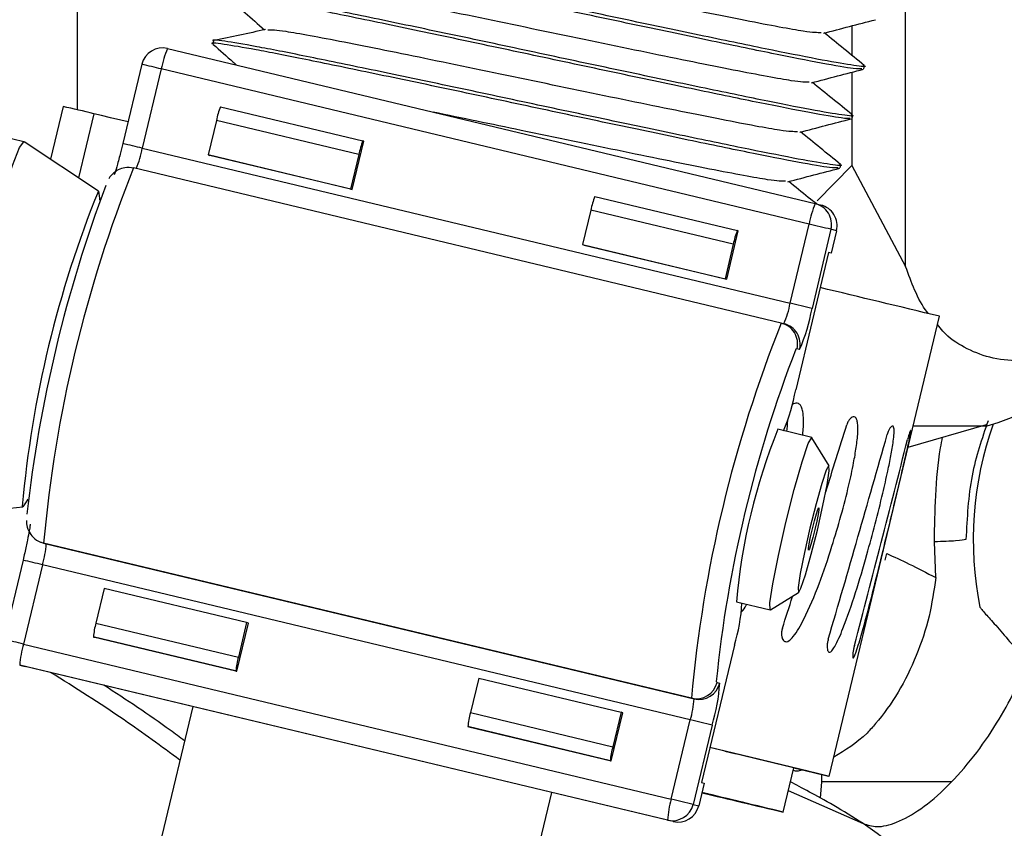
# Model space of a CAD drawing. Units: inches. Extents: x 0.3 to 16.7, y 0.3 to 10.7.
# Drawn here: x 6.9 to 6.9, y 6.4 to 6.5 of the extents above; entities that cross this region are included whole.
import ezdxf

# ---------------------------------------------------------------- set-up
doc = ezdxf.new("R2010")
doc.units = ezdxf.units.IN
doc.header["$MEASUREMENT"] = 0

msp = doc.modelspace()

# ---------------------------------------------------------------- linework, layer by layer
at = {"color": 8, "linetype": 'Continuous', "lineweight": 25}
for p, q in [((6.874100502854088, 6.470499887526056), (6.874100232802163, 6.487718884288635)), ((6.910555149847018, 6.463599796631056), (6.910555050910049, 6.480948390377202)), ((6.874823893850778, 6.470328010696154), (6.874147981978473, 6.467506350018263)), ((6.90577595675181, 6.4599805104257), (6.90572577061269, 6.459955943679989)), ((6.902221279503679, 6.445329860419259), (6.902255261746907, 6.445283022393275)), ((6.905392777854457, 6.44053051745541), (6.90868205951614, 6.439068930845638))]:
    msp.add_line(p, q, dxfattribs=at)
at = {"color": 7, "linetype": 'Continuous', "lineweight": 25}
for p, q in [((6.908183245442424, 6.474199401310192), (6.90818331845757, 6.47290734505988)), ((6.880094649050548, 6.473539421845071), (6.88006188025012, 6.473402625260461)), ((6.878061844514916, 6.473199792058924), (6.906579762644858, 6.466369181312701)), ((6.876931743154003, 6.472506478794765), (6.876095628585018, 6.469016036182079)), ((6.908718612232313, 6.472300790229988), (6.908751380533599, 6.472437584730876)), ((6.877790121545575, 6.472301232083461), (6.876954006976589, 6.468810789470773)), ((6.906308039675517, 6.46547062133724), (6.877790121545575, 6.472301232083461)), ((6.908183360973782, 6.47215498969189), (6.908183592979656, 6.468049476569836)), ((6.873463300831609, 6.470651019155504), (6.872906840026513, 6.468328018721779)), ((6.880396900040421, 6.470631703780035), (6.886666796934237, 6.469129938296823)), ((6.908196407897946, 6.470120796807054), (6.908229176199232, 6.470257591307942)), ((6.880215751394193, 6.470032663796392), (6.879852186365798, 6.468514925779778)), ((6.88648564828801, 6.46853089831318), (6.880215751394193, 6.470032663796392)), ((6.871743536735306, 6.469095972137946), (6.87076543281987, 6.469330247553327)), ((6.875028922266917, 6.466923144315211), (6.871753422634619, 6.469091611453064)), ((6.886196151264245, 6.466994900142288), (6.886705312296646, 6.469120443016599)), ((6.886705312296646, 6.469120443016599), (6.886666796934237, 6.469129938296823)), ((6.876954006976589, 6.468810789470773), (6.905471925106531, 6.461980178724551)), ((6.886122083259616, 6.467013160296567), (6.879852186365798, 6.468514925779778)), ((6.879852186365798, 6.468514925779778), (6.879926254370427, 6.468496665625502)), ((6.886196151264245, 6.466994900142288), (6.879926254370427, 6.468496665625502)), ((6.88648564828801, 6.46853089831318), (6.886122083259616, 6.467013160296567)), ((6.90818358492, 6.468049476569836), (6.906658108439741, 6.466490790151493)), ((6.907674203563579, 6.46794080338412), (6.907706971864864, 6.468077597885009)), ((6.908183592979656, 6.468049476569836), (6.910555149846846, 6.463599796631056)), ((6.905084204434524, 6.461110215927549), (6.876566286304581, 6.467940826673767)), ((6.886122083259616, 6.467013160296567), (6.886196151264245, 6.466994900142288)), ((6.896880661229006, 6.466683513880623), (6.903150558122823, 6.465181748397412)), ((6.906579762644858, 6.466369181312701), (6.906822705700042, 6.466309288006675)), ((6.896699512582777, 6.46608447389698), (6.896335947554384, 6.464566735880366)), ((6.902969409476594, 6.464582708413768), (6.896699512582777, 6.46608447389698)), ((6.905471925106531, 6.461980178724551), (6.906308039675517, 6.46547062133724)), ((6.902679912452829, 6.46304671024288), (6.903189073485229, 6.465172253117187)), ((6.903189073485229, 6.465172253117187), (6.903150558122823, 6.465181748397412)), ((6.907271514962146, 6.465239475810855), (6.906435400393161, 6.461749033198168)), ((6.90751445801733, 6.465179582504827), (6.907271514962146, 6.465239475810855)), ((6.90751445801733, 6.465179582504827), (6.907277621850814, 6.464190886602976)), ((6.896335947554384, 6.464566735880366), (6.9026058444482, 6.463064970397157)), ((6.896335947554384, 6.464566735880366), (6.896410015559012, 6.46454847572609)), ((6.896410015559012, 6.46454847572609), (6.902679912452829, 6.46304671024288)), ((6.902969409476594, 6.464582708413768), (6.9026058444482, 6.463064970397157)), ((6.907166460589466, 6.464218291442514), (6.905716809709582, 6.458166581076063)), ((6.907277621850814, 6.464190886602976), (6.907166283997437, 6.464217554241697)), ((6.907277621850814, 6.464190886602976), (6.907166460589466, 6.464218291442514)), ((6.9026058444482, 6.463064970397157), (6.902679912452829, 6.46304671024288)), ((6.905084204434524, 6.461110215927549), (6.905200202137189, 6.461081618749089)), ((6.907195581973983, 6.44114793688498), (6.912048782107508, 6.461408098808153)), ((6.905891954454478, 6.459951913247242), (6.90577595675181, 6.4599805104257)), ((6.906420565036042, 6.45607246933292), (6.904925498008974, 6.456430567734593)), ((6.910668618659655, 6.455646470570144), (6.914120572386609, 6.456647266399433)), ((6.906420651301463, 6.456072448368408), (6.906432057969079, 6.456062793448376)), ((6.907186605641451, 6.454828177971467), (6.906432057969079, 6.456062793448376)), ((6.867797217628079, 6.452574387053448), (6.871699700109954, 6.453023584168089)), ((6.901126721417603, 6.444589313322038), (6.872608803287661, 6.451419924068259)), ((6.872608803287661, 6.451419924068259), (6.872724800990327, 6.451391326889801)), ((6.872724800990327, 6.451391326889801), (6.90124271912027, 6.444560716143581)), ((6.911884709125821, 6.449899504977373), (6.911825937504505, 6.451473943258807)), ((6.90965733160063, 6.450675401437386), (6.909724488452338, 6.450959927824712)), ((6.871701357556081, 6.450671719003484), (6.870865242987096, 6.4471812763908)), ((6.872559735947652, 6.450466472292178), (6.871723621378666, 6.446976029679494)), ((6.901077654077594, 6.443635861545958), (6.872559735947652, 6.450466472292178)), ((6.875277680596725, 6.44941820092813), (6.874914115568329, 6.447900462911517)), ((6.881547577490541, 6.447916435444918), (6.875277680596725, 6.44941820092813)), ((6.904615416949643, 6.448478285739095), (6.905847426325683, 6.449237081141725)), ((6.903105634224323, 6.448832986048892), (6.903353413720826, 6.448771900403946)), ((6.903105677322714, 6.448832975423747), (6.904600787516813, 6.448474866682707)), ((6.874914115568329, 6.447900462911517), (6.881184012462147, 6.446398697428307)), ((6.88111248446277, 6.445772632416334), (6.881621645495172, 6.447898175290642)), ((6.881547577490541, 6.447916435444918), (6.881184012462147, 6.446398697428307)), ((6.881621645495172, 6.447898175290642), (6.881547577490541, 6.447916435444918)), ((6.881073969100362, 6.445782127696556), (6.874804072206547, 6.44728389317977)), ((6.874804072206547, 6.44728389317977), (6.874842587568954, 6.447274397899545)), ((6.88111248446277, 6.445772632416334), (6.874842587568954, 6.447274397899545)), ((6.871723621378666, 6.446976029679494), (6.90024153950861, 6.440145418933272)), ((6.903023283635476, 6.446922191208702), (6.901573632755591, 6.440870480842252)), ((6.900076474465934, 6.439220564335651), (6.871558556335992, 6.446051175081872)), ((6.871558556335992, 6.446051175081872), (6.871801499391176, 6.445991281775846)), ((6.900319417521119, 6.439160671029622), (6.871801499391176, 6.445991281775846)), ((6.881073969100362, 6.445782127696556), (6.88111248446277, 6.445772632416334)), ((6.891761441785309, 6.445470011028719), (6.891397876756915, 6.443952273012105)), ((6.891761441785309, 6.445470011028719), (6.898031338679126, 6.443968245545507)), ((6.902255261746907, 6.445283022393275), (6.902371259449575, 6.445254425214817)), ((6.879177906711016, 6.444224484954359), (6.877814833146274, 6.4385342001165)), ((6.90124271912027, 6.444560716143581), (6.901126721417603, 6.444589313322038)), ((6.891397876756915, 6.443952273012105), (6.897667773650731, 6.442450507528894)), ((6.897596245651355, 6.441824442516922), (6.898105406683756, 6.44394998539123)), ((6.898031338679126, 6.443968245545507), (6.897667773650731, 6.442450507528894)), ((6.898105406683756, 6.44394998539123), (6.898031338679126, 6.443968245545507)), ((6.897557730288947, 6.441833937797147), (6.891287833395131, 6.443335703280358)), ((6.891287833395131, 6.443335703280358), (6.891326348757538, 6.443326208000134)), ((6.891326348757538, 6.443326208000134), (6.897596245651355, 6.441824442516922)), ((6.90024153950861, 6.440145418933272), (6.901077654077594, 6.443635861545958)), ((6.902041129364223, 6.443404716019574), (6.90120501479524, 6.439914273406888)), ((6.903093895219558, 6.44213466501517), (6.901942669310812, 6.442411060286457)), ((6.902602506415474, 6.442252238597998), (6.903093895219558, 6.44213466501517)), ((6.903093901927059, 6.442134693016293), (6.903093895219558, 6.44213466501517)), ((6.897557730288947, 6.441833937797147), (6.897596245651355, 6.441824442516922)), ((6.905163664601088, 6.439574061615077), (6.90563092776176, 6.441524697697556)), ((6.906850958437629, 6.441229003615571), (6.906850958437629, 6.440913216558795)), ((6.901684794016939, 6.440843076002711), (6.901447957850424, 6.439854380100861)), ((6.901573632755591, 6.440870480842252), (6.901684794016939, 6.440843076002711)), ((6.906850962846283, 6.440913216558799), (6.906798339203426, 6.440193047959889)), ((6.893617760631283, 6.434748703728507), (6.894980920227538, 6.440439347713386)), ((6.90120501479524, 6.439914273406888), (6.901447957850424, 6.439854380100861)), ((6.900319417521119, 6.439160671029622), (6.900076474465934, 6.439220564335651))]:
    msp.add_line(p, q, dxfattribs=at)
at = {"color": 7, "linetype": 'Continuous', "lineweight": 25, "flags": 128}
for points in [[(6.876324055450472, 6.469969626628457), (6.876013775580715, 6.470043807318537), (6.875548135074435, 6.470155090829778), (6.8751500861887, 6.470250164848427), (6.874823893850778, 6.470328010696154)], [(6.867797217628079, 6.452574387053448), (6.867786241302622, 6.452575023945088), (6.867728608366466, 6.452887322565215), (6.867809750983442, 6.453741274655721), (6.868024139418297, 6.455078684792859), (6.868357163453493, 6.456808410685958), (6.868786128051376, 6.45881257437391), (6.8692817999835, 6.460954595413418), (6.869810400026825, 6.463088498610499), (6.870335904961953, 6.465068861988712), (6.870822502495994, 6.466760727056537), (6.871237031811141, 6.468048796005541), (6.871551243419609, 6.468845289065483), (6.871743724319543, 6.469095926550597), (6.871753422634619, 6.469091611453064)], [(6.875020760949346, 6.46692677555229), (6.875067865317826, 6.466616956531241), (6.875063274638226, 6.466528503574906)], [(6.904615416949643, 6.448478285739095), (6.904600701251391, 6.448474887647219), (6.90458493518098, 6.448785016159696), (6.904710104800486, 6.449626260291342), (6.904957154170007, 6.45087054824901), (6.905288472262539, 6.452328448470643), (6.905653618901901, 6.453778008863397), (6.905997003822313, 6.454998546997772), (6.906266349782434, 6.455804247007015), (6.906420651301463, 6.456072448368408), (6.906420651301463, 6.456072448368408)], [(6.907178196950261, 6.454835295321049), (6.907064449985142, 6.454637584429467), (6.906865895325899, 6.454043643867987), (6.906612761119503, 6.453143895703009), (6.906343584754208, 6.452075318436415), (6.906099345891543, 6.451000593270365), (6.905917227684315, 6.450083337368985), (6.905824955978672, 6.449463194628312), (6.90583657830535, 6.449234576159008), (6.905950325270471, 6.44943228705059), (6.906148879929713, 6.450026227612072), (6.90640201413611, 6.450925975777048), (6.906671190501404, 6.451994553043643), (6.90691542936407, 6.453069278209693), (6.907097547571297, 6.453986534111073), (6.907189819276941, 6.454606676851744), (6.907178196950261, 6.454835295321049)], [(6.87190911622305, 6.453359837542533), (6.871872468144545, 6.45327745633377), (6.871690463322212, 6.453024120124581), (6.871667937688685, 6.453044634798089)], [(6.906730990735292, 6.452968388933702), (6.906734864844184, 6.452892182777267), (6.906704107608969, 6.452685468530376), (6.906643401539894, 6.452379716563249), (6.906561988585672, 6.452021474841234), (6.906472263130574, 6.451665282419035), (6.906387885061775, 6.451365366364043), (6.906321700175361, 6.451167386176883), (6.906283784520321, 6.451101482546355), (6.906279910411428, 6.451177688702789), (6.906310667646642, 6.451384402949681), (6.906371373715718, 6.451690154916808), (6.906452786669941, 6.452048396638824), (6.906542512125037, 6.452404589061023), (6.906626890193837, 6.452704505116015), (6.906693075080251, 6.452902485303174), (6.906730990735292, 6.452968388933702)], [(6.905630040934365, 6.441520995549257), (6.905996223185749, 6.441433958352086), (6.906263350205643, 6.441371288446674), (6.905961676146732, 6.441444870152856), (6.90510054674836, 6.441652423939378), (6.903706639448192, 6.441987519874556), (6.901942675152075, 6.442411084671382)], [(6.905629778242091, 6.441519898914486), (6.906499921441347, 6.441312476641493), (6.907102438402554, 6.441169474263494), (6.907144549021743, 6.441160736469187), (6.906625024155513, 6.44128651830118), (6.905559027925738, 6.441543148383661), (6.903977675102466, 6.441923136084128), (6.901942805014555, 6.442411626795097)]]:
    msp.add_lwpolyline(points, dxfattribs=at)
at = {"color": 7, "linetype": 'Continuous', "lineweight": 25}
for centre, radius, start, end in [((6.877843450508905, 6.472288084772381), 0.0009374999999999165, 76.53027559437916, 166.5289734553826), ((6.881769519811685, 6.471588233252253), 0.004042768592638708, 156.5075940505516, 169.8419558745594), ((6.837085515086258, 6.314391534949538), 0.1604380556478084, 76.39535744022548, 76.89476008528453), ((6.882868683571886, 6.469557331242168), 0.002695179062055498, 156.507594051293, 169.8419558738474), ((6.88913858046559, 6.468055565758995), 0.0026951790619381, 156.5075940511141, 169.8419558742423), ((6.91062281640286, 6.468541613643398), 0.01246720030566347, 286.4125048709673, 358.1129901374067), ((6.931125514471235, 6.446137044226029), 0.0587546960435443, 158.2166163970548, 174.8413305136806), ((6.931986742256744, 6.445905486400189), 0.06050072450033509, 159.4243865550798, 173.5576578426262), ((6.899352444760322, 6.465609141342797), 0.00269517906190318, 156.5075940508326, 169.8419558741496), ((6.91028743794192, 6.464757622505942), 0.004042768592943024, 156.5075940510812, 169.8419558740406), ((6.906360802451075, 6.46545846244442), 0.000936670925941473, 346.4795447693653, 76.48120817314874), ((6.906603745506257, 6.465398569138395), 0.0009366709259422567, 346.4795447692196, 76.48120817309592), ((6.734136142670848, 5.74568933523922), 0.74008665839556, 76.4708922120429, 76.54759874164537), ((6.905622341654136, 6.464107375859587), 0.00269517906190007, 156.5075940508447, 169.8419558741954), ((6.455388773821116, 4.574759434649596), 1.941128935732863, 76.39335386520732, 76.55282234631673), ((6.90149252684035, 6.462693177555782), 0.004042768592712433, 336.5075940506767, 349.8419558744156), ((6.733300032916151, 5.742198912688217), 0.7400866377643125, 76.4708922110737, 76.54759874281447), ((6.898476603860463, 6.463175030860724), 0.008085537185772049, 336.5075940509984, 349.8419558741786), ((6.959643432601317, 6.439306433479776), 0.05875469604368702, 158.2166163970731, 174.841330513661), ((6.904865244240735, 6.460199497059266), 0.0009366709259453095, 346.4795447693634, 76.4812081728699), ((6.904981241943404, 6.460170899880808), 0.0009366709259427519, 346.479544769338, 76.48120817305579), ((6.957802378244967, 6.439745208659086), 0.0558609601830406, 158.7889549526136, 174.2623183382723), ((6.89720151261737, 6.45973983707281), 0.008659412162493368, 337.0982483575312, 349.5322754672361), ((6.930016044450647, 6.446403518280515), 0.0270198536670098, 158.2166163970807, 174.8413305136409), ((6.928820103153459, 6.45157594746627), 0.01528446932868629, 160.5614457839535, 191.2290626523202), ((6.868678065391597, 6.45163641767202), 0.004054150773905531, 343.2270596300651, 356.5341113413766), ((6.89525994252342, 6.449262081968374), 0.008108301547756339, 343.2270596300346, 356.5341113414286), ((6.877501895939073, 6.447120499324955), 0.002702767182643117, 163.2270596302963, 176.5341113413824), ((6.87560529193463, 6.445806084299671), 0.004054150773813089, 163.2270596299593, 176.5341113415607), ((6.883771792832815, 6.445618733841748), 0.002702767182569104, 163.2270596298831, 176.5341113414383), ((6.901344125951773, 6.445500456071663), 0.000936720791736795, 256.5797866877666, 346.5779539924517), ((6.901460123654441, 6.445471858893207), 0.0009367207917377621, 256.5797866877793, 346.5779539923587), ((6.894277788252012, 6.445744606779286), 0.008108301547915829, 343.2270596300793, 356.5341113412076), ((6.897195983521563, 6.4448058069258), 0.004054150773882427, 343.2270596299674, 356.5341113413693), ((6.893985657127516, 6.443172309425559), 0.002702767182501409, 163.227059629746, 176.5341113415397), ((6.728905758775452, 5.723854582541755), 0.7400866511003006, 76.47089221171481, 76.5475987420734), ((6.900255554021594, 6.441670543942303), 0.002702767182764574, 163.227059630424, 176.5341113409158), ((7.219880486558393, 7.76804285905591), 1.365238460780652, 256.5178333941981, 256.6722221416773), ((7.048075286462767, 7.051420597425462), 0.6283082597842009, 256.5174170322526, 256.7104001775173), ((6.759911753329639, 5.84835513526744), 0.6087933448180621, 76.3438887049476, 76.54305794802956), ((6.59151677283449, 5.144748982427807), 1.332271116491643, 76.3834590924699, 76.54166822728335), ((6.90412321006455, 6.43897547355345), 0.004054150773790038, 163.2270596298615, 176.534111341541), ((6.900293879000105, 6.440131707085276), 0.0009367207917371436, 256.5797866877666, 346.5779539925172), ((6.728069643867744, 5.720364138516508), 0.7400866525529056, 76.47089221180207, 76.54759874201017), ((6.900536822055289, 6.440071813779247), 0.0009367207917369373, 256.5797866877666, 346.57795399257)]:
    msp.add_arc(centre, radius, start, end, dxfattribs=at)
at = {"color": 8, "linetype": 'Continuous', "lineweight": 25}
for centre, radius, start, end in [((6.752953880222697, 5.952111351716529), 0.5349594365779393, 76.50523839432228, 76.59976492998283), ((6.752117765887765, 5.948620910091062), 0.5349594355633563, 76.50523839402425, 76.59976492986385), ((6.872705377793729, 6.46959503040594), 0.004320403196212387, 337.0799918397946, 349.5416738008506), ((6.920016423649212, 6.448713436783138), 0.04854209895461849, 157.9628883353338, 174.8809418663052), ((6.747723495002173, 5.930276593509173), 0.5349594349496752, 76.5052383940395, 76.5997649299876), ((6.746887380084478, 5.92678614943416), 0.5349594364530039, 76.50523839427102, 76.59976492995335)]:
    msp.add_arc(centre, radius, start, end, dxfattribs=at)
at = {"color": 7, "linetype": 'Continuous', "lineweight": 25}
for major_axis, ratio, start_param, end_param in [((0.04576824876866414, 0.1441649713254396), 0.1097645691807149, 4.731820487691248, 4.752253293616044), ((0.041945130903426, 0.1450823730191661), 0.1230588833900229, 4.687899993640979, 4.749998993758478), ((0.0377636839632709, 0.1460856974336), 0.1302820388444098, 4.684510469174342, 4.746609469291869), ((0.04576824876866414, 0.1441649713254396), 0.1097645691807149, 4.690154293498538, 4.699875582813229)]:
    msp.add_ellipse((6.890329441402795, 6.455899478020243), major_axis=major_axis, ratio=ratio, start_param=start_param, end_param=end_param, dxfattribs=at)
for points, knots in [([(6.906835784475385, 6.473899735791778), (6.906669821314543, 6.473898389190796), (6.906312468345289, 6.473895489680711), (6.903679414343689, 6.47439004895234), (6.899809717005741, 6.475174008715799), (6.89519727106752, 6.476135199839067), (6.8905814198391, 6.477096462435657), (6.886703748372501, 6.477880207779144), (6.884065492348154, 6.47837354262531), (6.883699287953246, 6.478370992460506), (6.883530422778641, 6.47836981652152)], [0, 0, 0, 0, 0.112283222811976, 0.2417689737028341, 0.3712547245937108, 0.5007404754845807, 0.6302262263754619, 0.7597119772663289, 0.8891977281572123, 1, 1, 1, 1]), ([(6.908633528738974, 6.472305113807801), (6.908550874891715, 6.472299762231857), (6.908365798843035, 6.47228777914138), (6.906974279093697, 6.472527669170574), (6.90477891017732, 6.472960976174618), (6.90189304911622, 6.47355936396223), (6.898537030304865, 6.474263303313085), (6.894936014084094, 6.475032304223003), (6.891334669728608, 6.475800998543204), (6.887970060501355, 6.476505868320593), (6.88509066450496, 6.477100888676925), (6.882833271536088, 6.477546772007282), (6.881539706630305, 6.477754333854072), (6.880917595874782, 6.477840442488249), (6.881108756394565, 6.477762219249882), (6.881109923226475, 6.477761741780106)], [0, 0, 0, 0, 0.06901231215469134, 0.1545303269899623, 0.2385873839079635, 0.3226444408259777, 0.4081624556612438, 0.4922195125792446, 0.5762765694972617, 0.6617945843325292, 0.7458516412505304, 0.829908698168546, 0.915426713003819, 0.9994837699218326, 1, 1, 1, 1]), ([(6.908668426903309, 6.472475364174657), (6.908700131719326, 6.472461985073513), (6.908901791285584, 6.472376886843255), (6.908370961614046, 6.472437102850336), (6.907037588289635, 6.472657141333706), (6.904803558565521, 6.473099717470003), (6.901928038432304, 6.473695625950173), (6.898569203362665, 6.474400240576557), (6.894968966911429, 6.475169054300263), (6.891367288754849, 6.475937829520242), (6.88800324269014, 6.476642560996225), (6.885121956707245, 6.477238046570332), (6.882871581656705, 6.477682202131428), (6.881551546550388, 6.477896280868572), (6.880994815992517, 6.477966291900392), (6.881140988325943, 6.477899143630375), (6.881141885619046, 6.47789873143418)], [0, 0, 0, 0, 0.01521324500799722, 0.09676436501318655, 0.1797328883727254, 0.2612840083779593, 0.3428351283831705, 0.4258036517427344, 0.5073547717479377, 0.5889058917531457, 0.6718744151127078, 0.753425535117907, 0.8349766551231169, 0.9179451784826815, 0.9994962984878866, 1, 1, 1, 1]), ([(6.906313580141017, 6.471719742368844), (6.906147616980175, 6.471718395767864), (6.90579026401092, 6.471715496257779), (6.90315721000932, 6.472210055529406), (6.899287512671374, 6.472994015292865), (6.894675066733153, 6.473955206416134), (6.890059215504734, 6.474916469012723), (6.886181544038133, 6.47570021435621), (6.883543288013787, 6.476193549202375), (6.88317708361888, 6.476190999037572), (6.883008218444274, 6.476189823098586)], [0, 0, 0, 0, 0.112283222811977, 0.2417689737028342, 0.3712547245937136, 0.5007404754845824, 0.6302262263754649, 0.7597119772663345, 0.8891977281572191, 1, 1, 1, 1]), ([(6.908111324404606, 6.470125120384869), (6.908028670557347, 6.470119768808924), (6.907843594508668, 6.470107785718447), (6.906452074759329, 6.470347675747641), (6.904256705842952, 6.470780982751684), (6.901370844781852, 6.471379370539297), (6.898014825970498, 6.47208330989015), (6.894413809749727, 6.472852310800069), (6.89081246539424, 6.473621005120271), (6.887447856166989, 6.47432587489766), (6.884568460170593, 6.474920895253991), (6.882311067201722, 6.475366778584345), (6.881017502295935, 6.47557434043115), (6.880395391540421, 6.475660449065288), (6.880586552060198, 6.475582225826949), (6.880587718892109, 6.475581748357172)], [0, 0, 0, 0, 0.0690123121546913, 0.1545303269899618, 0.2385873839079627, 0.3226444408259759, 0.4081624556612437, 0.4922195125792444, 0.576276569497261, 0.6617945843325295, 0.7458516412505296, 0.8299086981685441, 0.9154267130038191, 0.9994837699218326, 1, 1, 1, 1]), ([(6.908146222568942, 6.470295370751724), (6.908177927384958, 6.470281991650578), (6.908379586951216, 6.470196893420321), (6.907848757279678, 6.470257109427402), (6.906515383955268, 6.470477147910773), (6.904281354231155, 6.47091972404707), (6.901405834097938, 6.471515632527239), (6.898046999028297, 6.472220247153623), (6.894446762577061, 6.47298906087733), (6.890845084420483, 6.47375783609731), (6.887481038355773, 6.474462567573292), (6.884599752372877, 6.475058053147399), (6.882349377322337, 6.475502208708496), (6.881029342216021, 6.475716287445632), (6.880472611658147, 6.475786298477471), (6.880618783991576, 6.475719150207441), (6.880619681284678, 6.475718738011246)], [0, 0, 0, 0, 0.01521324500800118, 0.09676436501318811, 0.1797328883727282, 0.2612840083779615, 0.3428351283831726, 0.4258036517427371, 0.5073547717479384, 0.5889058917531474, 0.6718744151127071, 0.7534255351179066, 0.8349766551231174, 0.9179451784826816, 0.9994962984878865, 1, 1, 1, 1]), ([(6.880594839402066, 6.475563650149134), (6.880889853034962, 6.475302714264156), (6.881469329347589, 6.474790174680904), (6.882048738947932, 6.474277567362493), (6.88233316887886, 6.474025930413291)], [0, 0, 0, 0, 0.5091038692492876, 1, 1, 1, 1]), ([(6.906936661608944, 6.473875718002886), (6.907317814209621, 6.473974697734989), (6.90808017651536, 6.474172672028367), (6.908842555042758, 6.474370550709097), (6.909223772859259, 6.474469497460465)], [0, 0, 0, 0, 0.4999625477376752, 1, 1, 1, 1]), ([(6.882378041423094, 6.474035518953954), (6.882001213175035, 6.473954987400286), (6.881247483219707, 6.47379390859406), (6.880493724098725, 6.473632936624399), (6.880116807807207, 6.473552442795332)], [0, 0, 0, 0, 0.4999512695425727, 1, 1, 1, 1]), ([(6.90579137580665, 6.46953974894591), (6.905625412645807, 6.46953840234493), (6.905268059676554, 6.469535502834844), (6.902635005674954, 6.470030062106472), (6.898765308337007, 6.470814021869931), (6.894152862398784, 6.471775212993201), (6.889537011170367, 6.472736475589789), (6.885659339703766, 6.473520220933276), (6.883021083679419, 6.474013555779441), (6.882654879284511, 6.474011005614639), (6.882486014109906, 6.474009829675652)], [0, 0, 0, 0, 0.1122832228119752, 0.2417689737028353, 0.371254724593714, 0.5007404754845853, 0.6302262263754685, 0.759711977266338, 0.8891977281572234, 0.9999999999999999, 0.9999999999999999, 0.9999999999999999, 0.9999999999999999]), ([(6.908738395520105, 6.472457879454113), (6.908438862110203, 6.472700410210734), (6.907851104387093, 6.473176314802957), (6.907263407116762, 6.47365230998796), (6.906975212448356, 6.4738857282484)], [0, 0, 0, 0, 0.5096205428258717, 1, 1, 1, 1]), ([(6.907589120070238, 6.467945126961935), (6.907506466222981, 6.46793977538599), (6.907321390174301, 6.467927792295513), (6.905929870424961, 6.468167682324708), (6.903734501508586, 6.46860098932875), (6.900848640447484, 6.469199377116365), (6.89749262163613, 6.469903316467217), (6.893891605415359, 6.470672317377136), (6.890290261059873, 6.471441011697338), (6.886925651832621, 6.472145881474726), (6.884046255836225, 6.472740901831057), (6.881788862867353, 6.473186785161413), (6.88049529796157, 6.473394347008209), (6.879873187206049, 6.473480455642371), (6.880064347725829, 6.473402232404015), (6.880065514557741, 6.47340175493424)], [0, 0, 0, 0, 0.06901231215468927, 0.1545303269899604, 0.2385873839079632, 0.3226444408259766, 0.4081624556612429, 0.4922195125792438, 0.5762765694972607, 0.6617945843325286, 0.7458516412505298, 0.8299086981685456, 0.9154267130038188, 0.9994837699218327, 1, 1, 1, 1]), ([(6.907624018234575, 6.46811537732879), (6.907655723050591, 6.468101998227646), (6.907857382616848, 6.468016899997389), (6.907326552945311, 6.468077116004469), (6.905993179620899, 6.46829715448784), (6.903759149896787, 6.468739730624136), (6.90088362976357, 6.469335639104306), (6.89752479469393, 6.470040253730691), (6.893924558242694, 6.470809067454397), (6.890322880086114, 6.471577842674376), (6.886958834021406, 6.472282574150358), (6.884077548038509, 6.472878059724465), (6.881827172987969, 6.473322215285561), (6.880507137881652, 6.473536294022704), (6.879950407323781, 6.473606305054528), (6.880096579657208, 6.473539156784508), (6.88009747695031, 6.473538744588314)], [0, 0, 0, 0, 0.01521324500800341, 0.0967643650131922, 0.1797328883727306, 0.2612840083779638, 0.3428351283831744, 0.4258036517427382, 0.5073547717479406, 0.5889058917531484, 0.6718744151127096, 0.7534255351179083, 0.8349766551231179, 0.9179451784826821, 0.9994962984878866, 1, 1, 1, 1]), ([(6.880072635067699, 6.4733836567262), (6.880367652648239, 6.473122724849395), (6.880711576201494, 6.472818537491936), (6.881055460161036, 6.472514309933688), (6.88110436050352, 6.472471048736477)], [0, 0, 0, 0, 0.8577998736874343, 1, 1, 1, 1]), ([(6.906414457274576, 6.471695724579952), (6.906795609875253, 6.471794704312055), (6.907557972180992, 6.471992678605432), (6.908320350708391, 6.472190557286162), (6.908701568524892, 6.472289504037533)], [0, 0, 0, 0, 0.4999625477375799, 1, 1, 1, 1]), ([(6.908216191185737, 6.47027788603118), (6.907916657775836, 6.470520416787802), (6.907328900052724, 6.470996321380023), (6.906741202782396, 6.471472316565027), (6.906453008113988, 6.471705734825466)], [0, 0, 0, 0, 0.5096205428260301, 1, 1, 1, 1]), ([(6.905269171472283, 6.467359755522978), (6.905103379675075, 6.467358367664429), (6.904746395687125, 6.467355379318275), (6.902110248270585, 6.467850683361561), (6.898252632600656, 6.468631734338429), (6.893809974453456, 6.469558935459901), (6.891041100247038, 6.470132491173901), (6.889759593810959, 6.470397947559474)], [0, 0, 0, 0, 0.1833780608659779, 0.394850846501133, 0.6063236321363238, 0.8177964177714976, 0.9999999999999999, 0.9999999999999999, 0.9999999999999999, 0.9999999999999999]), ([(6.905892252940209, 6.469515731157018), (6.906273405540885, 6.469614710889123), (6.907035767846624, 6.469812685182499), (6.907798146374025, 6.470010563863228), (6.908179364190524, 6.470109510614598)], [0, 0, 0, 0, 0.4999625477376277, 0.9999999999999999, 0.9999999999999999, 0.9999999999999999, 0.9999999999999999]), ([(6.90769398685137, 6.468097892608246), (6.907394453441469, 6.468340423364868), (6.906806695718358, 6.468816327957089), (6.906218998448027, 6.469292323142094), (6.90593080377962, 6.469525741402532)], [0, 0, 0, 0, 0.5096205428260393, 1, 1, 1, 1]), ([(6.876095628585017, 6.46901603618208), (6.876057489808878, 6.468860036151957), (6.87596758793375, 6.468492308168846), (6.875830248002385, 6.46798301458508), (6.875755402857511, 6.467742153739797), (6.875721306867913, 6.46763242866826)], [0, 0, 0, 0, 0.2862980282473062, 0.6748703600449119, 0.9999999999999999, 0.9999999999999999, 0.9999999999999999, 0.9999999999999999]), ([(6.876572297432102, 6.467939365829705), (6.876440801602421, 6.467955407448025), (6.876199268902365, 6.467984872834081), (6.875886678787886, 6.467868305480866), (6.875674659738111, 6.467716284360329), (6.875546438980606, 6.467575500710602), (6.875500108534817, 6.467501542271481), (6.875478734579566, 6.467467422496862)], [0, 0, 0, 0, 0.2367729107587813, 0.4349065713758864, 0.6206959252953044, 0.8250129438292441, 1, 1, 1, 1]), ([(6.905370048605842, 6.467335737734086), (6.905751201206519, 6.467434717466189), (6.906513563512258, 6.467632691759566), (6.907275942039657, 6.467830570440296), (6.907657159856157, 6.467929517191664)], [0, 0, 0, 0, 0.4999625477377072, 1, 1, 1, 1]), ([(6.906629651178639, 6.466356882178576), (6.906510832259178, 6.466453091331476), (6.906103791177848, 6.466782677543912), (6.905696791962321, 6.467112326495226), (6.905408599445254, 6.4673457479796)], [0, 0, 0, 0, 0.2919089126635631, 1, 1, 1, 1]), ([(6.911560820707368, 6.461526697819821), (6.911536967600644, 6.461555028777143), (6.911318141637696, 6.46181493408377), (6.91097478870878, 6.462465278755455), (6.910685513757596, 6.463247350276917), (6.910555149847018, 6.463599796631056)], [0, 0, 0, 0, 0.06297459808658057, 0.5777225259102422, 1, 1, 1, 1]), ([(6.921865953686807, 6.463600407252841), (6.921664105601382, 6.463253492710344), (6.921204814853613, 6.462464113711289), (6.920382381555356, 6.46151828657703), (6.919141689754729, 6.460462334257048), (6.917468028872401, 6.459651503351276), (6.915741458654023, 6.459378613645735), (6.914275504001335, 6.459539511965829), (6.913165698320385, 6.45999425678211), (6.91240514990121, 6.460482985696392), (6.912038779182763, 6.460944151845966), (6.911961075828464, 6.46104196030856)], [0, 0, 0, 0, 0.05977630521755152, 0.1360166675061572, 0.2265418960517949, 0.3986363690927998, 0.5982053528750257, 0.7327616557138998, 0.8580962330747824, 0.9699037119434322, 1, 1, 1, 1]), ([(6.905839491088997, 6.457564335546636), (6.905803939353364, 6.4575741054497), (6.905732879820635, 6.457593633181165), (6.905627538393348, 6.457565802491585), (6.905570135944254, 6.45751508701592), (6.905547798852287, 6.457495352034886)], [0, 0, 0, 0, 0.3795080942670067, 0.7585471529218327, 1, 1, 1, 1]), ([(6.906023924152428, 6.456192047355087), (6.906024387452489, 6.456195295925064), (6.906056423649596, 6.456419927511719), (6.906070993988075, 6.456767910914495), (6.906046500430119, 6.457177571157864), (6.905986202509006, 6.457399080630674), (6.90591546571768, 6.457517407912826), (6.905861557734812, 6.457550705529757), (6.905839491089012, 6.457564335546681)], [0, 0, 0, 0, 0.006288270254811251, 0.4348202854690013, 0.6739655868304332, 0.8260085480039034, 0.9287784936620473, 1, 1, 1, 1]), ([(6.905232755016962, 6.447088896526239), (6.905259423618263, 6.44708167941256), (6.905320553313029, 6.447065136364378), (6.905454214753461, 6.447134492430093), (6.905732321786106, 6.447426531988403), (6.906462445777072, 6.448750046657585), (6.907271638617907, 6.451036174070065), (6.907935870104314, 6.453390667686397), (6.908253714665982, 6.45485624530607), (6.908387597180465, 6.45562925691687), (6.908453458821766, 6.456196219559994), (6.908459719778577, 6.456598011509467), (6.908429025485768, 6.456812501278969), (6.908383615686651, 6.456924760177838), (6.908345306669387, 6.456954326501608), (6.908329625290305, 6.456966429154306)], [0, 0, 0, 0, 0.013215646190318, 0.03029286795448199, 0.05996958569623923, 0.1493617565482728, 0.463100957083744, 0.7112923504009874, 0.7995784766738269, 0.8613467205732178, 0.921140086667415, 0.9545081946415336, 0.9757228533291601, 0.990062414356186, 1, 1, 1, 1]), ([(6.905323427390218, 6.456335255703211), (6.905345568785886, 6.456496033300519), (6.905369590307711, 6.456670463251582), (6.905365541014012, 6.456838990747538), (6.90536522408226, 6.456852181125556)], [0, 0, 0, 0, 0.9217315967130019, 1, 1, 1, 1]), ([(6.908329625290292, 6.456966429154263), (6.908303484804443, 6.45697428101172), (6.908251236139879, 6.456989975022493), (6.908159504258419, 6.456946277744792), (6.908072505397234, 6.456855165785707), (6.908005681404975, 6.456740400225899), (6.907976662982394, 6.456658037640852), (6.907965112011298, 6.456625252680312)], [0, 0, 0, 0, 0.2159363474974314, 0.4316058183771587, 0.650431225820932, 0.8608518848590676, 1, 1, 1, 1]), ([(6.914186686463695, 6.456798098071088), (6.913915161217807, 6.456016111990817), (6.913357588684534, 6.45441031670524), (6.913261532414213, 6.452536999964369), (6.913212253380684, 6.451575946217702)], [0, 0, 0, 0, 0.4869774418285538, 1, 1, 1, 1]), ([(6.907172254517682, 6.446622753086108), (6.907189340193039, 6.446617829502719), (6.907228503931236, 6.446606543678376), (6.907321785497542, 6.446685564288346), (6.907526365625667, 6.446995202249084), (6.908102516665801, 6.448355571751999), (6.908801241498887, 6.45066814367875), (6.909422532332906, 6.453032916818005), (6.909754694672693, 6.454495066901502), (6.909910471789608, 6.455262837199546), (6.910005786910045, 6.455822749104973), (6.910049097014276, 6.456215672194664), (6.91005150205065, 6.456422238759892), (6.910034772833545, 6.456527632300639), (6.910014141584754, 6.456552967114247), (6.910005696407708, 6.456563337644335)], [0, 0, 0, 0, 0.01321564619041356, 0.03029286795461962, 0.05996958569622568, 0.1493617565482439, 0.4631009570838887, 0.7112923504009615, 0.7995784766739955, 0.8613467205733958, 0.9211400866675002, 0.9545081946416494, 0.9757228533292738, 0.9900624143563067, 1, 1, 1, 1]), ([(6.90823713076182, 6.446365984061091), (6.908243795819561, 6.446363555579479), (6.908259073446636, 6.446357989020588), (6.908308565131883, 6.446447494839936), (6.908433637549709, 6.446776170811785), (6.908844337391798, 6.448176159184665), (6.909425955703087, 6.450516776166098), (6.910001791800553, 6.452892435072225), (6.910349101340067, 6.454350957599854), (6.910528063389503, 6.455113175449224), (6.91065461167215, 6.455665607551427), (6.910737301112576, 6.456049100131327), (6.91077496438576, 6.456247223237793), (6.910788840740708, 6.456345287611025), (6.910787111729176, 6.456366095940824), (6.910786403977133, 6.456374613604052)], [0, 0, 0, 0, 0.01321564619033243, 0.03029286795449562, 0.05996958569618852, 0.1493617565481724, 0.4631009570839227, 0.7112923504010735, 0.7995784766740489, 0.8613467205733678, 0.9211400866675925, 0.9545081946415954, 0.9757228533292601, 0.9900624143562508, 0.9999999999999999, 0.9999999999999999, 0.9999999999999999, 0.9999999999999999]), ([(6.910005696407695, 6.456563337644289), (6.90999037003241, 6.456568600960448), (6.909959736223768, 6.456579121087813), (6.909898649053219, 6.456528088636792), (6.909835873530623, 6.456431178616104), (6.909783494773882, 6.45631295550672), (6.909757874106607, 6.456229779652746), (6.909747675634022, 6.456196670965242)], [0, 0, 0, 0, 0.2159363474994171, 0.431605818379195, 0.6504312258218349, 0.8608518848603564, 1, 1, 1, 1]), ([(6.910779923140923, 6.456372974602074), (6.910777757309737, 6.456373754875653), (6.910771579123241, 6.456375980661172), (6.910746701648694, 6.456322192832233), (6.910710279763837, 6.456220289435878), (6.910673374445826, 6.456098047683588), (6.910651419852679, 6.456014023456345), (6.910642680684649, 6.455980577068366)], [0, 0, 0, 0, 0.1292825262343323, 0.368787541233918, 0.6117972833088712, 0.8454733937631626, 1, 1, 1, 1]), ([(6.871860711708249, 6.452410062045929), (6.87185768190492, 6.452365549515743), (6.871849528679215, 6.452245765930552), (6.871913433057012, 6.45199508643173), (6.872133305908632, 6.451661091272176), (6.872388149980082, 6.451484860295656), (6.872556452009487, 6.451435088923462), (6.872602792160136, 6.451421384912323)], [0, 0, 0, 0, 0.1852352815241624, 0.4984696675791926, 0.7103278526909298, 0.9202418949250778, 1, 1, 1, 1]), ([(6.872018572906237, 6.452255915309575), (6.872018495721368, 6.452254335355825), (6.872018268667408, 6.452249687621629), (6.87200846599327, 6.452158917895402), (6.871974777180269, 6.451945703260146), (6.871898995450223, 6.451547548772513), (6.871798880989037, 6.451084596072437), (6.871726250327404, 6.450777105515739), (6.87170135755608, 6.450671719003484)], [0, 0, 0, 0, 0.05796655889545671, 0.1705196484597457, 0.3451193231827843, 0.5822127577447136, 0.8568114065093628, 1, 1, 1, 1]), ([(6.913212253380684, 6.451575946217702), (6.913118671647342, 6.45155603708044), (6.912946439444005, 6.451519395372119), (6.912177203837065, 6.451488192377735), (6.911825929564023, 6.451473943415427)], [0, 0, 0, 0, 0.5433463169486872, 1, 1, 1, 1]), ([(6.909724488452338, 6.450959927824712), (6.910043780839579, 6.450815214772097), (6.910687679759685, 6.450523380133917), (6.911483514878008, 6.450108604322677), (6.911884716480349, 6.449899504829266)], [0, 0, 0, 0, 0.4958734628530748, 1, 1, 1, 1]), ([(6.911884716480349, 6.449899504829266), (6.911801002673572, 6.449330865025041), (6.911627937062924, 6.44815528839382), (6.911052207984364, 6.446428075835945), (6.910251697640802, 6.444805570908597), (6.909469328024552, 6.443722516651801), (6.908529423173262, 6.442671173968967), (6.907896027794522, 6.442293983136626), (6.907399244354918, 6.441998145551813)], [0, 0, 0, 0, 0.1635557932620411, 0.3381268195284951, 0.5185877354863866, 0.7012974844006973, 0.7657222201193549, 1, 1, 1, 1]), ([(6.903326517007533, 6.448391434736308), (6.903407879439553, 6.448478798044687), (6.903499161898527, 6.448576813030411), (6.903555984296224, 6.448709246751974), (6.903562159411609, 6.448723638849891)], [0, 0, 0, 0, 0.8913260327825657, 1, 1, 1, 1]), ([(6.913828231972805, 6.448599573638568), (6.913848793925307, 6.44856921662696), (6.91389040059951, 6.448507789858679), (6.914114203765285, 6.448256305897892), (6.914531139452535, 6.447795905800988), (6.915159752121185, 6.447063818350903), (6.915626141102701, 6.446491412788729), (6.915874580709644, 6.446186499468485)], [0, 0, 0, 0, 0.1219792042874458, 0.2468223293315396, 0.4649371480380184, 0.7149786768124983, 1, 1, 1, 1]), ([(6.905132177104487, 6.447671788796699), (6.905118542194615, 6.44761856418146), (6.905091289145873, 6.447512180417502), (6.905090247447681, 6.44735169526786), (6.905121191861417, 6.447216949155732), (6.905173118868627, 6.447128328398186), (6.905215748658947, 6.447100141258646), (6.90523275501695, 6.447088896526207)], [0, 0, 0, 0, 0.2159385900594242, 0.4316115746601794, 0.6501397400932829, 0.8604297889815556, 1, 1, 1, 1]), ([(6.907150671887852, 6.447186739539651), (6.907137322553464, 6.447133446579531), (6.907110640304433, 6.447026926209874), (6.907097543738606, 6.446869326068797), (6.907107916022015, 6.446739503395071), (6.907135747961403, 6.446656649281863), (6.907161843993472, 6.446632419217385), (6.907172254517672, 6.446622753086077)], [0, 0, 0, 0, 0.215938590060224, 0.4316115746598382, 0.650139740092907, 0.8604297889810848, 1, 1, 1, 1]), ([(6.908301729394874, 6.446909335845926), (6.908288692389459, 6.446855968105162), (6.908262634414204, 6.446749298266201), (6.908236352182992, 6.446594855154554), (6.908224250349369, 6.446470413481553), (6.908225800493827, 6.446393852115424), (6.908233899724948, 6.446373931155609), (6.908237130761811, 6.446365984061058)], [0, 0, 0, 0, 0.2159385900593952, 0.4316115746584174, 0.6501397400934932, 0.8604297889803593, 1, 1, 1, 1]), ([(6.908682057580096, 6.439068924999901), (6.908878524387809, 6.439003600968411), (6.909292305704064, 6.43886602117034), (6.910165036013693, 6.43907905983368), (6.911225399866955, 6.43967017204022), (6.912401562976666, 6.44067081070089), (6.913558368278514, 6.441978814024925), (6.914564403764727, 6.443432560110109), (6.91535999325578, 6.444870459007863), (6.915708911331601, 6.445762805796116), (6.91587458050007, 6.446186499381061)], [0, 0, 0, 0, 0.1102906935790495, 0.2322846738884244, 0.3635520016785047, 0.5000000641313999, 0.6364481258761876, 0.7677154427247036, 0.8897093841828297, 1, 1, 1, 1]), ([(6.878814204879463, 6.442706175839487), (6.878604238595361, 6.442863899791906), (6.877475588842576, 6.44371172686409), (6.876254774694644, 6.444511586079742), (6.875261072464813, 6.445162644955077)], [0, 0, 0, 0, 0.1860331635941868, 1, 1, 1, 1]), ([(6.906020145644918, 6.44142995418775), (6.905955564139294, 6.441407788169041), (6.905807776121071, 6.441357063554538), (6.905676019830155, 6.44138662303225), (6.905601839381618, 6.441403265389894)], [0, 0, 0, 0, 0.4369874256393843, 0.9999999999999999, 0.9999999999999999, 0.9999999999999999, 0.9999999999999999]), ([(6.908682059824863, 6.43906893067806), (6.908238434706289, 6.439346655382389), (6.907347117439231, 6.43990465089277), (6.9062152308829, 6.440517754160751), (6.905737047566008, 6.440772909294211), (6.905483277927703, 6.44090831892404)], [0, 0, 0, 0, 0.3174254014248829, 0.637760869359844, 1, 1, 1, 1]), ([(6.916325390325967, 6.431425588832347), (6.915873102548424, 6.432089791534104), (6.914968164982136, 6.433418728565559), (6.913440830978772, 6.435145873073278), (6.911415262806949, 6.437136274160332), (6.909776051930474, 6.438295365413516), (6.908682060746541, 6.439068930078413)], [0, 0, 0, 0, 0.2230500294642695, 0.4462785882050496, 0.6304524624912048, 1, 1, 1, 1])]:
    msp.add_open_spline(points, degree=3, knots=knots, dxfattribs=at)
at = {"color": 8, "linetype": 'Continuous', "lineweight": 25}
for points, knots in [([(6.910892470319018, 6.456580961368125), (6.911223444572973, 6.456580840923513), (6.911951232407467, 6.456580576074742), (6.91264137135428, 6.456580289505018), (6.913137619207472, 6.456580136441129), (6.91345323360689, 6.456580276956066), (6.913700921664632, 6.456580390909971), (6.913899389062972, 6.456580550893716), (6.914040813334459, 6.456580748545186), (6.914124039502541, 6.456580939069505), (6.914146630650676, 6.456581229617737), (6.914138311903786, 6.456581236224268), (6.914136050324867, 6.456581238020355)], [0, 0, 0, 0, 0.1476641228722632, 0.3247024532364783, 0.4298756847075535, 0.5119581442484626, 0.6027825669121459, 0.6936075726817471, 0.7844333016082378, 0.8752598937363129, 0.966087489103208, 1, 1, 1, 1]), ([(6.911825929564023, 6.451473943415427), (6.911836246320247, 6.452153589412512), (6.911857274945211, 6.453538910580397), (6.91199096332475, 6.45508725944485), (6.912152086020605, 6.455927049147317), (6.912182460824975, 6.456085366060957)], [0, 0, 0, 0, 0.4386905359381487, 0.8941821009648238, 0.9999999999999999, 0.9999999999999999, 0.9999999999999999, 0.9999999999999999]), ([(6.878611982506063, 6.44186197862593), (6.877792774306387, 6.442463887869595), (6.875908997607783, 6.443847983644441), (6.873997495815768, 6.445046643111805), (6.872917259185315, 6.445724035029244)], [0, 0, 0, 0, 0.4348754288568097, 1, 1, 1, 1]), ([(6.912566684128933, 6.440913216558795), (6.911943174386908, 6.440913216558795), (6.90991096968926, 6.440913216558795), (6.90810371871799, 6.440913216558795), (6.906850958437629, 6.440913216558795)], [0, 0, 0, 0, 0.3068144379091537, 1, 1, 1, 1])]:
    msp.add_open_spline(points, degree=3, knots=knots, dxfattribs=at)

doc.saveas('drawing.dxf')
